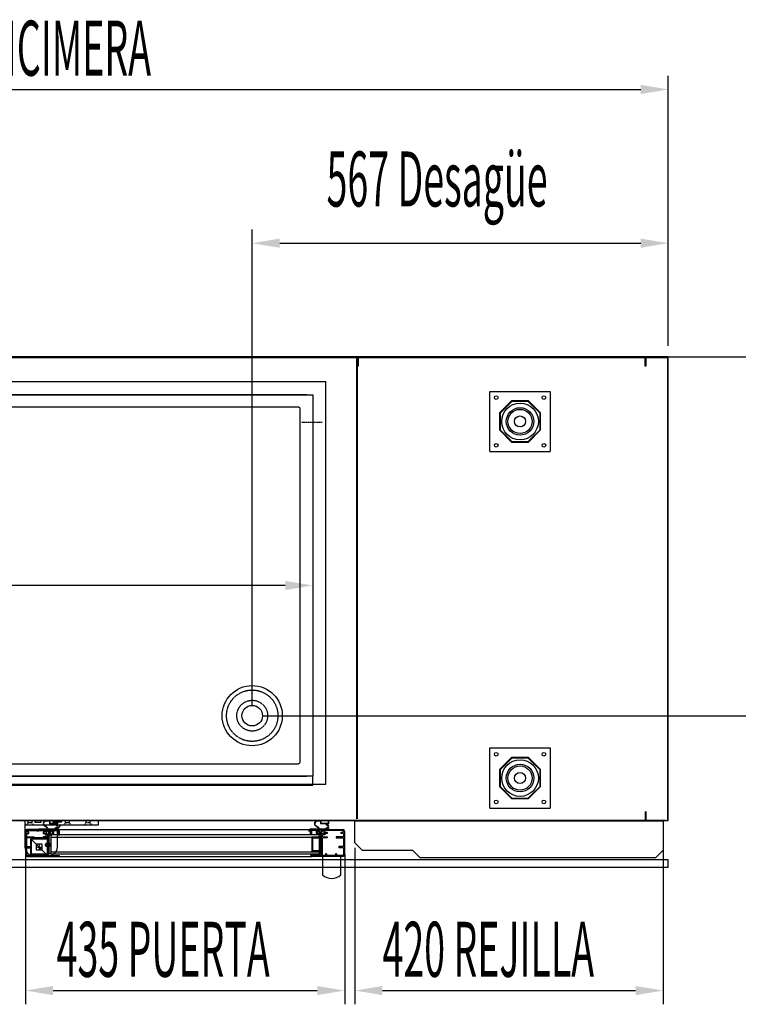
# Model space of a CAD drawing. Units: millimetres. Extents: x 12111 to 45566, y 21174 to 33876.
# Drawn here: x 23457 to 24437, y 25203 to 26545 of the extents above; entities that cross this region are included whole.
import ezdxf

# ---------------------------------------------------------------- set-up
doc = ezdxf.new("R2010")
doc.units = ezdxf.units.MM
for name, pattern in [('DASHED', [0.75, 0.5, -0.25]), ('TRAZO_Y_PUNTO', [1, 0.5, -0.25, 0, -0.25]), ('TRAZOS', [0.75, 0.5, -0.25]), ('TRAZOS_MD', [1, 0.5, -0.5])]:
    doc.linetypes.add(name, pattern=pattern)
for name, color, linetype in [('ACOTA', 50, 'Continuous'), ('EJES', 11, 'TRAZO_Y_PUNTO'), ('PLEGADO', 3, 'Continuous')]:
    doc.layers.add(name, color=color, linetype=linetype)
doc.styles.add('ACO', font='simplex.shx', dxfattribs={"width": 0.5})

msp = doc.modelspace()

# ---------------------------------------------------------------- hatches: boundary and pattern name
at = {"linetype": 'Continuous'}
for points in [[(23497.5, 25407.9), (23499.5, 25407.9), (23499.5, 25433.9), (23497.5, 25433.9)], [(23497.5, 25407.9), (23499.5, 25407.9), (23499.5, 25433.9), (23497.5, 25433.9)], [(23865.5, 25433.9), (23865.5, 25407.9), (23867.5, 25407.9), (23867.5, 25433.9)], [(23865.5, 25433.9), (23865.5, 25407.9), (23867.5, 25407.9), (23867.5, 25433.9)]]:
    msp.add_hatch(color=256, dxfattribs=at).paths.add_polyline_path(points)

# ---------------------------------------------------------------- linework, layer by layer
for p, q in [((23918.1, 26085.3), (22585.1, 26085.3)), ((22586.1, 26084.3), (23917.1, 26084.3)), ((23916.1, 26082.8), (23916.1, 25455.8)), ((23917.1, 26082.8), (23916.1, 26082.8)), ((23917.1, 26084.3), (23917.1, 26073.3)), ((23917.1, 25455.8), (23917.1, 26082.8)), ((23917.1, 26082.8), (23917.1, 25455.8)), ((23918.1, 26073.3), (23918.1, 26085.3)), ((24310.1, 26085.3), (23918.1, 26085.3)), ((23918.1, 26085.3), (23918.1, 26073.3)), ((23919.1, 26073.3), (23919.1, 26084.3)), ((23919.1, 26084.3), (24309.1, 26084.3)), ((24309.1, 26084.3), (24309.1, 26073.3)), ((24310.1, 26073.3), (24310.1, 26085.3)), ((24341.1, 26085.3), (24310.1, 26085.3)), ((24310.1, 26085.3), (24310.1, 26073.3)), ((24311.1, 26073.3), (24311.1, 26084.3)), ((24311.1, 26084.3), (24340.1, 26084.3)), ((24340.1, 26084.3), (24340.1, 25454.3)), ((24341.1, 25453.3), (24341.1, 26085.3)), ((23917.1, 26073.3), (23918.1, 26073.3)), ((23918.1, 26073.3), (23919.1, 26073.3)), ((24309.1, 26073.3), (24310.1, 26073.3)), ((24310.1, 26073.3), (24311.1, 26073.3)), ((22588.6, 26051.8), (23874.6, 26051.8)), ((23874.6, 25502.8), (23874.6, 26051.8)), ((24098.1, 26038.3), (24180.1, 26038.3)), ((24098.1, 25956.3), (24098.1, 26038.3)), ((24180.1, 26038.3), (24180.1, 25956.3)), ((22606.6, 26033.8), (23856.6, 26033.8)), ((23856.6, 26033.8), (23856.6, 25513.8)), ((24127.5, 26025.3), (24111.1, 26008.9)), ((24127.8, 26024.5), (24111.8, 26008.5)), ((24150.7, 26025.3), (24127.5, 26025.3)), ((24150.3, 26024.5), (24127.8, 26024.5)), ((24166.3, 26008.5), (24150.3, 26024.5)), ((24167.1, 26008.9), (24150.7, 26025.3)), ((24111.1, 26008.9), (24111.1, 25985.7)), ((24111.8, 26008.5), (24111.8, 25986)), ((24166.3, 25986), (24166.3, 26008.5)), ((24167.1, 25985.7), (24167.1, 26008.9)), ((24111.1, 25985.7), (24127.5, 25969.3)), ((24111.8, 25986), (24127.8, 25970)), ((24150.3, 25970), (24166.3, 25986)), ((24150.7, 25969.3), (24167.1, 25985.7)), ((24127.5, 25969.3), (24150.7, 25969.3)), ((24127.8, 25970), (24150.3, 25970)), ((24098.1, 25956.3), (24180.1, 25956.3)), ((24098.1, 25552.3), (24180.1, 25552.3)), ((24098.1, 25470.3), (24098.1, 25552.3)), ((24180.1, 25552.3), (24180.1, 25470.3)), ((24127.5, 25539.3), (24111.1, 25522.9)), ((24127.8, 25538.5), (24111.8, 25522.5)), ((24150.7, 25539.3), (24127.5, 25539.3)), ((24150.3, 25538.5), (24127.8, 25538.5)), ((24166.3, 25522.5), (24150.3, 25538.5)), ((24167.1, 25522.9), (24150.7, 25539.3)), ((23856.6, 25513.8), (22606.6, 25513.8)), ((23856.6, 25501.8), (23856.6, 25513.8)), ((24111.1, 25522.9), (24111.1, 25499.7)), ((24111.8, 25522.5), (24111.8, 25500)), ((24166.3, 25500), (24166.3, 25522.5)), ((24167.1, 25499.7), (24167.1, 25522.9)), ((22588.6, 25502.8), (23874.6, 25502.8)), ((22588.6, 25502.8), (23874.6, 25502.8)), ((22606.6, 25501.8), (23856.6, 25501.8)), ((24111.1, 25499.7), (24127.5, 25483.3)), ((24111.8, 25500), (24127.8, 25484)), ((24150.3, 25484), (24166.3, 25500)), ((24150.7, 25483.3), (24167.1, 25499.7)), ((24127.8, 25484), (24150.3, 25484)), ((24127.5, 25483.3), (24150.7, 25483.3)), ((24098.1, 25470.3), (24180.1, 25470.3)), ((24310.1, 25453.3), (24310.1, 25465.3)), ((24311.1, 25465.3), (24310.1, 25465.3)), ((24310.1, 25465.3), (24310.1, 25453.3)), ((24311.1, 25454.3), (24311.1, 25465.3)), ((22576.1, 25453.3), (24310.1, 25453.3)), ((23464.3, 25453.3), (23464.3, 25417.3)), ((23464.3, 25453.3), (23477.8, 25453.3)), ((23564.3, 25447.3), (23464.3, 25447.3)), ((23477.8, 25453.3, 0), (23477.8, 25451.3, 0)), ((23477.8, 25451.3, 0), (23486.3, 25451.3, 0)), ((23486.3, 25451.3, 0), (23486.3, 25453.3, 0)), ((23486.3, 25453.3), (23502.8, 25453.3)), ((23494.9, 25443.2), (23491, 25446)), ((23495.3, 25443.5), (23491.3, 25446.4)), ((23497.6, 25452.3), (23493.7, 25452.7)), ((23497.6, 25452.8), (23493.8, 25453.2)), ((23509, 25453.4), (23497.6, 25453.4)), ((23497.6, 25453.4), (23497.6, 25452.8)), ((23497.6, 25452.3), (23497.6, 25448.8)), ((23505.1, 25448.8), (23497.6, 25448.8)), ((23508.4, 25453), (23498.2, 25453)), ((23498.2, 25453), (23498.2, 25449.4)), ((23508.4, 25449.4), (23498.2, 25449.4)), ((23502.8, 25451.3, 0), (23502.8, 25453.3)), ((23514.3, 25451.3, 0), (23502.8, 25451.3, 0)), ((23505.1, 25448.4), (23505.1, 25448.8)), ((23509, 25448.8), (23505.7, 25448.8)), ((23506.1, 25447.4), (23506.4, 25447.4)), ((23508.4, 25449.4), (23508.4, 25453)), ((23509, 25448.8), (23509, 25453.4)), ((23514.3, 25451.3, 0), (23514.3, 25453.3)), ((23514.3, 25453.3), (23564.3, 25453.3)), ((23564.3, 25453.3), (23564.3, 25447.3)), ((23864.4, 25443.2), (23860.5, 25446)), ((23864.4, 25443.2), (23860.5, 25446)), ((23864.9, 25443.5), (23860.8, 25446.4)), ((23864.9, 25443.5), (23860.8, 25446.4)), ((23867.1, 25452.8), (23863.3, 25453.2)), ((23867.1, 25452.8), (23863.3, 25453.2)), ((23867.1, 25452.3), (23863.3, 25452.7)), ((23867.1, 25452.3), (23863.3, 25452.7)), ((23878.5, 25453.4), (23867.1, 25453.4)), ((23867.1, 25453.4), (23867.1, 25452.8)), ((23878.5, 25453.4), (23867.1, 25453.4)), ((23867.1, 25453.4), (23867.1, 25452.8)), ((23867.1, 25452.3), (23867.1, 25448.8)), ((23867.1, 25452.3), (23867.1, 25448.8)), ((23874.6, 25448.8), (23867.1, 25448.8)), ((23874.6, 25448.8), (23867.1, 25448.8)), ((23877.9, 25453), (23867.7, 25453)), ((23867.7, 25453), (23867.7, 25449.4)), ((23877.9, 25453), (23867.7, 25453)), ((23867.7, 25453), (23867.7, 25449.4)), ((23877.9, 25449.4), (23867.7, 25449.4)), ((23877.9, 25449.4), (23867.7, 25449.4)), ((23874.6, 25448.4), (23874.6, 25448.8)), ((23874.6, 25448.4), (23874.6, 25448.8)), ((23878.5, 25448.8), (23875.3, 25448.8)), ((23878.5, 25448.8), (23875.3, 25448.8)), ((23875.6, 25447.4), (23875.9, 25447.4)), ((23875.6, 25447.4), (23875.9, 25447.4)), ((23877.9, 25449.4), (23877.9, 25453)), ((23877.9, 25449.4), (23877.9, 25453)), ((23878.5, 25448.8), (23878.5, 25453.4)), ((23878.5, 25448.8), (23878.5, 25453.4)), ((23465, 25438.9), (23465, 25406.9)), ((23465, 25438.9), (23465, 25406.9)), ((23465, 25432.9), (23465, 25406.9)), ((23465, 25432.9), (23465, 25406.9)), ((23466.5, 25438.9), (23466.5, 25437.4)), ((23466.5, 25438.9), (23466.5, 25437.4)), ((23469.5, 25437.4), (23466.5, 25437.4)), ((23469.5, 25437.4), (23466.5, 25437.4)), ((23466.5, 25435.9), (23466.5, 25431.4)), ((23466.5, 25435.9), (23469.5, 25435.9)), ((23466.5, 25435.9), (23466.5, 25431.4)), ((23466.5, 25435.9), (23469.5, 25435.9)), ((23466.5, 25431.4), (23476.5, 25431.4)), ((23466.5, 25431.4), (23476.5, 25431.4)), ((23495.8, 25441.4), (23467.5, 25441.4)), ((23495.8, 25441.4), (23467.5, 25441.4)), ((23467.5, 25439.9), (23492, 25439.9)), ((23467.5, 25439.9), (23492, 25439.9)), ((23469.5, 25435.9), (23469.5, 25437.4)), ((23469.5, 25435.9), (23469.5, 25437.4)), ((23476.5, 25431.4), (23476.5, 25429.9)), ((23476.5, 25431.4), (23476.5, 25429.9)), ((23481.6, 25439.1), (23482.2, 25439.1)), ((23484.6, 25442), (23495.1, 25442)), ((23484.6, 25441.4), (23496, 25441.4)), ((23492, 25437.4), (23489, 25437.4)), ((23489, 25437.4), (23489, 25435.9)), ((23492, 25437.4), (23489, 25437.4)), ((23489, 25437.4), (23489, 25435.9)), ((23489, 25435.9), (23492, 25435.9)), ((23489, 25435.9), (23492, 25435.9)), ((23495, 25431.4), (23489, 25431.4)), ((23489, 25431.4), (23489, 25429.9)), ((23495, 25431.4), (23489, 25431.4)), ((23489, 25431.4), (23489, 25429.9)), ((23492, 25437.4), (23492, 25439.9)), ((23492, 25437.4), (23492, 25439.9)), ((23492, 25435.9), (23492, 25433.9)), ((23492, 25435.9), (23492, 25433.9)), ((23492, 25433.9), (23495, 25433.9)), ((23492, 25433.9), (23495, 25433.9)), ((23493.5, 25439.9), (23493.5, 25435.4)), ((23493.5, 25439.9), (23495.8, 25439.9)), ((23495.8, 25439.9), (23493.5, 25439.9)), ((23495.8, 25439.9), (23493.5, 25439.9)), ((23495.8, 25439.9), (23493.5, 25439.9)), ((23493.5, 25439.9), (23493.5, 25435.4)), ((23493.5, 25439.9), (23495.8, 25439.9)), ((23495.8, 25439.9), (23493.5, 25439.9)), ((23495.8, 25439.9), (23493.5, 25439.9)), ((23495.8, 25439.9), (23493.5, 25439.9)), ((23493.5, 25435.4), (23501, 25435.4)), ((23493.5, 25435.4), (23501, 25435.4)), ((23494.5, 25435.4), (23501, 25435.4)), ((23494.5, 25435.4), (23501, 25435.4)), ((23495, 25438.4), (23497.8, 25435.9)), ((23496, 25438.4), (23495, 25438.4)), ((23495, 25431.4), (23495, 25433.9)), ((23495, 25431.4), (23495, 25433.9)), ((23495.1, 25442), (23495.1, 25442.8)), ((23495.6, 25442), (23495.6, 25442.9)), ((23495.6, 25442), (23505.1, 25442)), ((23495.8, 25441.4), (23495.8, 25439.9)), ((23495.8, 25441.4), (23495.8, 25439.9)), ((23496, 25441.4), (23496, 25438.4)), ((23496.5, 25405.9), (23496.5, 25433.9)), ((23496.5, 25433.9), (23501, 25433.9)), ((23496.5, 25405.9), (23496.5, 25433.9)), ((23496.5, 25433.9), (23501, 25433.9)), ((23496.8, 25441.4), (23496.8, 25437.6)), ((23496.8, 25441.4), (23498.8, 25441.4)), ((23496.8, 25437.6), (23497.8, 25436.7)), ((23497.5, 25407.9), (23497.5, 25433.9)), ((23497.5, 25433.9), (23499.5, 25433.9)), ((23497.5, 25407.9), (23497.5, 25433.9)), ((23497.5, 25433.9), (23499.5, 25433.9)), ((23500.5, 25438.4), (23497.8, 25435.9)), ((23498.8, 25437.6), (23497.8, 25436.7)), ((23498.8, 25441.4), (23498.8, 25437.6)), ((23499.5, 25441.4), (23509.6, 25441.4)), ((23499.5, 25441.4), (23499.5, 25438.4)), ((23500.5, 25438.4), (23499.5, 25438.4)), ((23865.5, 25433.9), (23499.5, 25433.9)), ((23499.5, 25433.9), (23499.5, 25407.9)), ((23865.5, 25433.9), (23499.5, 25433.9)), ((23499.5, 25433.9), (23499.5, 25407.9)), ((23499.5, 25430.9), (23865.5, 25430.9)), ((23499.5, 25430.9), (23865.5, 25430.9)), ((23499.8, 25439.9), (23499.8, 25441.4)), ((23499.8, 25441.4), (23499.8, 25439.9)), ((23499.8, 25441.4), (23499.8, 25439.9)), ((23509, 25441.4), (23499.8, 25441.4)), ((23509, 25441.4), (23499.8, 25441.4)), ((23499.8, 25439.9), (23499.8, 25441.4)), ((23499.8, 25441.4), (23499.8, 25439.9)), ((23499.8, 25441.4), (23499.8, 25439.9)), ((23509, 25441.4), (23499.8, 25441.4)), ((23509, 25441.4), (23499.8, 25441.4)), ((23499.8, 25439.9), (23502, 25439.9)), ((23499.8, 25439.9), (23502, 25439.9)), ((23499.8, 25439.9), (23502, 25439.9)), ((23499.8, 25439.9), (23502, 25439.9)), ((23502, 25439.9), (23502, 25436.4)), ((23502, 25439.9), (23502, 25436.4)), ((23502, 25439.9), (23502, 25436.4)), ((23502, 25439.9), (23502, 25436.4)), ((23503.5, 25439.9), (23509, 25439.9)), ((23503.5, 25439.9), (23509, 25439.9)), ((23503.5, 25436.4), (23503.5, 25439.9)), ((23503.5, 25436.4), (23503.5, 25439.9)), ((23503.5, 25439.9), (23509, 25439.9)), ((23503.5, 25439.9), (23509, 25439.9)), ((23503.5, 25436.4), (23503.5, 25439.9)), ((23503.5, 25436.4), (23503.5, 25439.9)), ((23505.1, 25442), (23505.1, 25442.4)), ((23505.7, 25442), (23509.6, 25442)), ((23506.4, 25443.4), (23506.1, 25443.4)), ((23508.6, 25417.3), (23508.6, 25439.3)), ((23509.5, 25441.4), (23856, 25441.4)), ((23509.5, 25441.4), (23856, 25441.4)), ((23509.6, 25441.4), (23509.6, 25442)), ((23510, 25438.9), (23510, 25433.9)), ((23510, 25438.9), (23510, 25433.9)), ((23510, 25438.9), (23510, 25433.9)), ((23510, 25438.9), (23510, 25433.9)), ((23510, 25433.9), (23511.5, 25433.9)), ((23510, 25433.9), (23511.5, 25433.9)), ((23510, 25433.9), (23511.5, 25433.9)), ((23510, 25433.9), (23511.5, 25433.9)), ((23511.5, 25433.9), (23511.5, 25438.9)), ((23511.5, 25433.9), (23511.5, 25438.9)), ((23511.5, 25433.9), (23511.5, 25438.9)), ((23511.5, 25433.9), (23511.5, 25438.9)), ((23851.1, 25439.1), (23851.8, 25439.1)), ((23851.1, 25439.1), (23851.8, 25439.1)), ((23853.5, 25433.9), (23853.5, 25438.9)), ((23853.5, 25433.9), (23853.5, 25438.9)), ((23853.5, 25433.9), (23853.5, 25438.9)), ((23853.5, 25433.9), (23853.5, 25438.9)), ((23855, 25433.9), (23853.5, 25433.9)), ((23855, 25433.9), (23853.5, 25433.9)), ((23855, 25433.9), (23853.5, 25433.9)), ((23855, 25433.9), (23853.5, 25433.9)), ((23854.1, 25442), (23864.6, 25442)), ((23854.1, 25442), (23864.6, 25442)), ((23854.1, 25441.4), (23865.5, 25441.4)), ((23854.1, 25441.4), (23865.5, 25441.4)), ((23855, 25438.9), (23855, 25433.9)), ((23855, 25438.9), (23855, 25433.9)), ((23855, 25438.9), (23855, 25433.9)), ((23855, 25438.9), (23855, 25433.9)), ((23865.5, 25430.9), (23855.5, 25430.9)), ((23855.5, 25430.9), (23855.5, 25410.9)), ((23865.5, 25430.9), (23855.5, 25430.9)), ((23855.5, 25430.9), (23855.5, 25410.9)), ((23856, 25441.4), (23865.3, 25441.4)), ((23856, 25441.4), (23865.3, 25441.4)), ((23856, 25441.4), (23865.3, 25441.4)), ((23856, 25441.4), (23865.3, 25441.4)), ((23861.5, 25439.9), (23856, 25439.9)), ((23861.5, 25439.9), (23856, 25439.9)), ((23861.5, 25439.9), (23856, 25439.9)), ((23861.5, 25439.9), (23856, 25439.9)), ((23861.5, 25436.4), (23861.5, 25439.9)), ((23861.5, 25436.4), (23861.5, 25439.9)), ((23861.5, 25436.4), (23861.5, 25439.9)), ((23861.5, 25436.4), (23861.5, 25439.9)), ((23865.3, 25439.9), (23863, 25439.9)), ((23865.3, 25439.9), (23863, 25439.9)), ((23863, 25439.9), (23863, 25436.4)), ((23863, 25439.9), (23863, 25436.4)), ((23865.3, 25439.9), (23863, 25439.9)), ((23865.3, 25439.9), (23863, 25439.9)), ((23863, 25439.9), (23863, 25436.4)), ((23863, 25439.9), (23863, 25436.4)), ((23870.5, 25435.4), (23864, 25435.4)), ((23871.5, 25435.4), (23864, 25435.4)), ((23870.5, 25435.4), (23864, 25435.4)), ((23871.5, 25435.4), (23864, 25435.4)), ((23868.5, 25433.9), (23864, 25433.9)), ((23868.5, 25433.9), (23864, 25433.9)), ((23864.5, 25438.4), (23867.3, 25435.9)), ((23865.5, 25438.4), (23864.5, 25438.4)), ((23864.5, 25438.4), (23867.3, 25435.9)), ((23865.5, 25438.4), (23864.5, 25438.4)), ((23864.6, 25442), (23864.6, 25442.8)), ((23864.6, 25442), (23864.6, 25442.8)), ((23865.1, 25442), (23865.1, 25442.9)), ((23865.1, 25442), (23865.1, 25442.9)), ((23865.1, 25442), (23874.6, 25442)), ((23865.1, 25442), (23874.6, 25442)), ((23865.3, 25439.9), (23865.3, 25441.4)), ((23865.3, 25441.4), (23865.3, 25439.9)), ((23865.3, 25441.4), (23865.3, 25439.9)), ((23865.3, 25439.9), (23865.3, 25441.4)), ((23865.3, 25441.4), (23865.3, 25439.9)), ((23865.3, 25441.4), (23865.3, 25439.9)), ((23865.5, 25441.4), (23865.5, 25438.4)), ((23865.5, 25441.4), (23865.5, 25438.4)), ((23865.5, 25433.9), (23865.5, 25430.9)), ((23865.5, 25433.9), (23865.5, 25407.9)), ((23867.5, 25433.9), (23865.5, 25433.9)), ((23865.5, 25433.9), (23865.5, 25430.9)), ((23865.5, 25433.9), (23865.5, 25407.9)), ((23867.5, 25433.9), (23865.5, 25433.9)), ((23865.5, 25429.9), (23865.5, 25430.9)), ((23865.5, 25429.9), (23865.5, 25430.9)), ((23866.3, 25441.4), (23866.3, 25437.6)), ((23866.3, 25441.4), (23868.3, 25441.4)), ((23866.3, 25441.4), (23866.3, 25437.6)), ((23866.3, 25441.4), (23868.3, 25441.4)), ((23866.3, 25437.6), (23867.3, 25436.7)), ((23866.3, 25437.6), (23867.3, 25436.7)), ((23870, 25438.4), (23867.3, 25435.9)), ((23870, 25438.4), (23867.3, 25435.9)), ((23868.3, 25437.6), (23867.3, 25436.7)), ((23868.3, 25437.6), (23867.3, 25436.7)), ((23867.5, 25407.9), (23867.5, 25433.9)), ((23867.5, 25407.9), (23867.5, 25433.9)), ((23868.3, 25441.4), (23868.3, 25437.6)), ((23868.3, 25441.4), (23868.3, 25437.6)), ((23868.5, 25405.9), (23868.5, 25433.9)), ((23868.5, 25405.9), (23868.5, 25433.9)), ((23869, 25441.4), (23879.1, 25441.4)), ((23869, 25441.4), (23869, 25438.4)), ((23869, 25441.4), (23879.1, 25441.4)), ((23869, 25441.4), (23869, 25438.4)), ((23870, 25438.4), (23869, 25438.4)), ((23870, 25438.4), (23869, 25438.4)), ((23869.3, 25441.4), (23869.3, 25439.9)), ((23869.3, 25441.4), (23897.5, 25441.4)), ((23869.3, 25441.4), (23869.3, 25439.9)), ((23869.3, 25441.4), (23897.5, 25441.4)), ((23871.5, 25439.9), (23869.3, 25439.9)), ((23869.3, 25439.9), (23871.5, 25439.9)), ((23869.3, 25439.9), (23871.5, 25439.9)), ((23869.3, 25439.9), (23871.5, 25439.9)), ((23871.5, 25439.9), (23869.3, 25439.9)), ((23869.3, 25439.9), (23871.5, 25439.9)), ((23869.3, 25439.9), (23871.5, 25439.9)), ((23869.3, 25439.9), (23871.5, 25439.9)), ((23870, 25431.4), (23870, 25433.9)), ((23873, 25433.9), (23870, 25433.9)), ((23870, 25431.4), (23870, 25433.9)), ((23873, 25433.9), (23870, 25433.9)), ((23870, 25431.4), (23876, 25431.4)), ((23870, 25431.4), (23876, 25431.4)), ((23871.5, 25439.9), (23871.5, 25435.4)), ((23871.5, 25439.9), (23871.5, 25435.4)), ((23897.5, 25439.9), (23873, 25439.9)), ((23873, 25437.4), (23873, 25439.9)), ((23897.5, 25439.9), (23873, 25439.9)), ((23873, 25437.4), (23873, 25439.9)), ((23873, 25437.4), (23876, 25437.4)), ((23873, 25437.4), (23876, 25437.4)), ((23876, 25435.9), (23873, 25435.9)), ((23873, 25435.9), (23873, 25433.9)), ((23876, 25435.9), (23873, 25435.9)), ((23873, 25435.9), (23873, 25433.9)), ((23874.6, 25442), (23874.6, 25442.4)), ((23874.6, 25442), (23874.6, 25442.4)), ((23875.3, 25442), (23879.1, 25442)), ((23875.3, 25442), (23879.1, 25442)), ((23875.9, 25443.4), (23875.6, 25443.4)), ((23875.9, 25443.4), (23875.6, 25443.4)), ((23876, 25437.4), (23876, 25435.9)), ((23876, 25437.4), (23876, 25435.9)), ((23876, 25431.4), (23876, 25429.9)), ((23876, 25431.4), (23876, 25429.9)), ((23879.1, 25441.4), (23879.1, 25442)), ((23879.1, 25441.4), (23879.1, 25442)), ((23898.5, 25431.4), (23888.5, 25431.4)), ((23888.5, 25431.4), (23888.5, 25429.9)), ((23898.5, 25431.4), (23888.5, 25431.4)), ((23888.5, 25431.4), (23888.5, 25429.9)), ((23895.5, 25435.9), (23895.5, 25437.4)), ((23895.5, 25437.4), (23898.5, 25437.4)), ((23895.5, 25435.9), (23895.5, 25437.4)), ((23895.5, 25437.4), (23898.5, 25437.4)), ((23898.5, 25435.9), (23895.5, 25435.9)), ((23898.5, 25435.9), (23895.5, 25435.9)), ((23898.5, 25438.9), (23898.5, 25437.4)), ((23898.5, 25438.9), (23898.5, 25437.4)), ((23898.5, 25435.9), (23898.5, 25431.4)), ((23898.5, 25435.9), (23898.5, 25431.4)), ((23900, 25438.9), (23900, 25406.9)), ((23900, 25438.9), (23900, 25406.9)), ((23900, 25432.9), (23900, 25406.9)), ((23900, 25432.9), (23900, 25406.9)), ((23466.5, 25429.9), (23466.5, 25417.9)), ((23476.5, 25429.9), (23466.5, 25429.9)), ((23466.5, 25429.9), (23466.5, 25417.9)), ((23476.5, 25429.9), (23466.5, 25429.9)), ((23466.5, 25417.9), (23473, 25417.9)), ((23466.5, 25417.9), (23473, 25417.9)), ((23472.6, 25406.3), (23472.6, 25428.3)), ((23472.6, 25428.3), (23494.6, 25428.3)), ((23472.6, 25428.3), (23494.6, 25406.3)), ((23472.6, 25406.3), (23472.6, 25428.3)), ((23472.6, 25428.3), (23494.6, 25428.3)), ((23472.6, 25428.3), (23494.6, 25406.3)), ((23473, 25429.9), (23473, 25407.9)), ((23495, 25429.9), (23473, 25429.9)), ((23473, 25429.9), (23473, 25407.9)), ((23495, 25429.9), (23473, 25429.9)), ((23473, 25417.9), (23473, 25416.4)), ((23473, 25417.9), (23473, 25416.4)), ((23487.6, 25421.3), (23479.6, 25421.3)), ((23479.6, 25421.3), (23479.6, 25413.3)), ((23487.6, 25413.3), (23487.6, 25421.3)), ((23489, 25429.9), (23495, 25429.9)), ((23489, 25429.9), (23495, 25429.9)), ((23494.6, 25428.3), (23494.6, 25406.3)), ((23494.6, 25428.3), (23494.6, 25406.3)), ((23495, 25407.9), (23495, 25429.9)), ((23495, 25407.9), (23495, 25429.9)), ((23495, 25405.9), (23495, 25429.9)), ((23495, 25405.9), (23495, 25429.9)), ((23856.5, 25429.9), (23865.5, 25429.9)), ((23856.5, 25411.9), (23856.5, 25429.9)), ((23856.5, 25429.9), (23865.5, 25429.9)), ((23856.5, 25411.9), (23856.5, 25429.9)), ((23870, 25405.9), (23870, 25429.9)), ((23876, 25429.9), (23870, 25429.9)), ((23870, 25405.9), (23870, 25429.9)), ((23876, 25429.9), (23870, 25429.9)), ((23888.5, 25429.9), (23898.5, 25429.9)), ((23888.5, 25429.9), (23898.5, 25429.9)), ((23898.5, 25417.9), (23892, 25417.9)), ((23892, 25417.9), (23892, 25416.4)), ((23898.5, 25417.9), (23892, 25417.9)), ((23892, 25417.9), (23892, 25416.4)), ((23898.5, 25429.9), (23898.5, 25417.9)), ((23898.5, 25429.9), (23898.5, 25417.9)), ((23466.5, 25416.4), (23466.5, 25406.9)), ((23466.5, 25416.4), (23473, 25416.4)), ((23466.5, 25416.4), (23466.5, 25406.9)), ((23466.5, 25416.4), (23473, 25416.4)), ((23467.5, 25405.9), (23476, 25405.9)), ((23467.5, 25405.9), (23476, 25405.9)), ((23467.5, 25404.4), (23509.2, 25404.4)), ((23467.5, 25404.4), (23509.2, 25404.4)), ((23494.6, 25406.3), (23472.6, 25406.3)), ((23494.6, 25406.3), (23472.6, 25406.3)), ((23473, 25407.9), (23495, 25407.9)), ((23473, 25407.9), (23495, 25407.9)), ((23476, 25407.9), (23476, 25405.9)), ((23476, 25407.9), (23477.5, 25407.9)), ((23476, 25407.9), (23476, 25405.9)), ((23476, 25407.9), (23477.5, 25407.9)), ((23476.3, 25405.3), (23496.6, 25405.3)), ((23477.5, 25407.9), (23477.5, 25405.9)), ((23477.5, 25407.9), (23477.5, 25405.9)), ((23477.5, 25405.9), (23489.5, 25405.9)), ((23477.5, 25405.9), (23489.5, 25405.9)), ((23479.6, 25413.3), (23487.6, 25413.3)), ((23489.5, 25407.9), (23489.5, 25405.9)), ((23489.5, 25407.9), (23491, 25407.9)), ((23489.5, 25407.9), (23489.5, 25405.9)), ((23489.5, 25407.9), (23491, 25407.9)), ((23491, 25407.9), (23491, 25405.9)), ((23491, 25407.9), (23491, 25405.9)), ((23491, 25405.9), (23495, 25405.9)), ((23491, 25405.9), (23495, 25405.9)), ((23496.5, 25405.9), (23511.5, 25405.9)), ((23496.5, 25405.9), (23511.5, 25405.9)), ((23499.5, 25407.9), (23497.5, 25407.9)), ((23499.5, 25407.9), (23497.5, 25407.9)), ((23499.5, 25410.9), (23865.5, 25410.9)), ((23499.5, 25410.9), (23865.5, 25410.9)), ((23499.5, 25407.9), (23865.5, 25407.9)), ((23499.5, 25407.9), (23865.5, 25407.9)), ((23509.2, 25404.4), (23855.8, 25404.4)), ((23509.2, 25404.4), (23855.8, 25404.4)), ((23868.5, 25405.9), (23853.5, 25405.9)), ((23868.5, 25405.9), (23853.5, 25405.9)), ((23855.5, 25410.9), (23865.5, 25410.9)), ((23855.5, 25410.9), (23865.5, 25410.9)), ((23897.5, 25404.4), (23855.8, 25404.4)), ((23897.5, 25404.4), (23855.8, 25404.4)), ((23865.5, 25411.9), (23856.5, 25411.9)), ((23865.5, 25411.9), (23856.5, 25411.9)), ((23865.5, 25410.9), (23865.5, 25411.9)), ((23865.5, 25410.9), (23865.5, 25411.9)), ((23865.5, 25410.9), (23865.5, 25407.9)), ((23865.5, 25410.9), (23865.5, 25407.9)), ((23865.5, 25407.9), (23867.5, 25407.9)), ((23865.5, 25407.9), (23867.5, 25407.9)), ((23874, 25405.9), (23870, 25405.9)), ((23874, 25405.9), (23870, 25405.9)), ((23870, 25404.4), (23870, 25379.4)), ((23895, 25404.4), (23870, 25404.4)), ((23870, 25404.4), (23870, 25379.4)), ((23895, 25404.4), (23870, 25404.4)), ((23870, 25404.4), (23870, 25379.4)), ((23874, 25407.9), (23874, 25405.9)), ((23875.5, 25407.9), (23874, 25407.9)), ((23874, 25407.9), (23874, 25405.9)), ((23875.5, 25407.9), (23874, 25407.9)), ((23875.5, 25407.9), (23875.5, 25405.9)), ((23875.5, 25407.9), (23875.5, 25405.9)), ((23887.5, 25405.9), (23875.5, 25405.9)), ((23887.5, 25405.9), (23875.5, 25405.9)), ((23887.5, 25407.9), (23887.5, 25405.9)), ((23889, 25407.9), (23887.5, 25407.9)), ((23887.5, 25407.9), (23887.5, 25405.9)), ((23889, 25407.9), (23887.5, 25407.9)), ((23889, 25407.9), (23889, 25405.9)), ((23889, 25407.9), (23889, 25405.9)), ((23897.5, 25405.9), (23889, 25405.9)), ((23897.5, 25405.9), (23889, 25405.9)), ((23898.5, 25416.4), (23892, 25416.4)), ((23898.5, 25416.4), (23892, 25416.4)), ((23895, 25379.4), (23895, 25404.4)), ((23895, 25379.4), (23895, 25404.4)), ((23898.5, 25416.4), (23898.5, 25406.9)), ((23898.5, 25416.4), (23898.5, 25406.9))]:
    msp.add_line(p, q)
at = {"linetype": 'DASHED'}
for p, q in [((22554.1, 25453.3), (24341.1, 25453.3)), ((24341.1, 25399.8), (22554.1, 25399.8))]:
    msp.add_line(p, q, dxfattribs=at)
at = {"color": 2, "linetype": 'TRAZOS'}
msp.add_line((24337.1, 25453.3), (22554.1, 25453.3), dxfattribs=at)
at = {"linetype": 'TRAZOS_MD'}
for p, q in [((23466.3, 25447.3), (23468.8, 25450.3)), ((23468.8, 25450.3), (23468.8, 25453.3)), ((23473.8, 25450.3), (23468.8, 25450.3)), ((23473.8, 25453.3), (23473.8, 25450.3)), ((23473.8, 25450.3), (23476.3, 25447.3)), ((23517.3, 25447.3), (23519.8, 25450.3)), ((23519.8, 25450.3), (23519.8, 25453.3)), ((23524.8, 25450.3), (23519.8, 25450.3)), ((23524.8, 25453.3), (23524.8, 25450.3)), ((23524.8, 25450.3), (23527.3, 25447.3)), ((23545.3, 25447.3), (23547.8, 25450.3)), ((23547.8, 25450.3), (23547.8, 25453.3)), ((23552.8, 25450.3), (23547.8, 25450.3)), ((23552.8, 25453.3), (23552.8, 25450.3)), ((23552.8, 25450.3), (23555.3, 25447.3))]:
    msp.add_line(p, q, dxfattribs=at)
at = {"linetype": 'TRAZOS'}
for p, q in [((24341.1, 25389.8), (24341.1, 25399.8)), ((22554.1, 25389.8), (24341.1, 25389.8))]:
    msp.add_line(p, q, dxfattribs=at)
for centre, radius in [((24106.6, 26029.8), 2.5), ((24139.1, 25997.3), 25), ((24139.1, 25997.3), 25), ((24171.6, 26029.8), 2.5), ((24139.1, 25997.3), 18.8), ((24139.1, 25997.3), 16.5), ((24139.1, 25997.3), 7.5), ((24106.6, 25964.8), 2.5), ((24171.6, 25964.8), 2.5), ((23774.1, 25596.3), 14), ((24106.6, 25543.8), 2.5), ((24171.6, 25543.8), 2.5), ((24139.1, 25511.3), 25), ((24139.1, 25511.3), 25), ((24139.1, 25511.3), 18.8), ((24139.1, 25511.3), 16.5), ((24139.1, 25511.3), 7.5), ((24106.6, 25478.8), 2.5), ((24171.6, 25478.8), 2.5), ((23495.6, 25420.3), 3)]:
    msp.add_circle(centre, radius)
for centre, radius, start, end in [((23493.3, 25449.2), 4, 83.4068, 234.2907), ((23493.3, 25449.2), 3.5, 83.4068, 234.2907), ((23506.1, 25448.4), 1, 180, 270), ((23506.3, 25448.6), 0.6, 160.3704, 271.7908), ((23506.4, 25445.4), 2.6, 268.2092, 91.7908), ((23506.4, 25445.4), 2, 270, 90), ((23516.6, 25439.3), 8, 90, 180), ((23862.9, 25449.2), 4, 83.4068, 234.2907), ((23862.9, 25449.2), 4, 83.4068, 234.2907), ((23862.9, 25449.2), 3.5, 83.4068, 234.2907), ((23862.9, 25449.2), 3.5, 83.4068, 234.2907), ((23875.6, 25448.4), 1, 180, 270), ((23875.6, 25448.4), 1, 180, 270), ((23875.8, 25448.6), 0.6, 160.3704, 271.7908), ((23875.8, 25448.6), 0.6, 160.3704, 271.7908), ((23875.9, 25445.4), 2.6, 268.2092, 91.7908), ((23875.9, 25445.4), 2.6, 268.2092, 91.7908), ((23875.9, 25445.4), 2, 270, 90), ((23875.9, 25445.4), 2, 270, 90), ((23467.5, 25438.9), 2.5, 90, 180), ((23467.5, 25438.9), 2.5, 90, 180), ((23467.5, 25438.9), 1, 90, 180), ((23467.5, 25438.9), 1, 90, 180), ((23484.6, 25439), 3, 90, 178.0898), ((23484.6, 25439), 2.4, 90, 177.612), ((23494.6, 25442.8), 0.5, 0, 54.2907), ((23494.9, 25442.9), 0.7, 0, 54.2907), ((23501, 25436.4), 2.5, 270, 0), ((23501, 25436.4), 1, 270, 0), ((23501, 25436.4), 2.5, 270, 0), ((23501, 25436.4), 1, 270, 0), ((23501, 25436.4), 2.5, 270, 0), ((23501, 25436.4), 1, 270, 0), ((23501, 25436.4), 2.5, 270, 0), ((23501, 25436.4), 1, 270, 0), ((23506.1, 25442.4), 1, 90, 180), ((23506.3, 25442.2), 0.6, 88.2092, 199.6296), ((23509, 25438.9), 2.5, 0, 90), ((23509, 25438.9), 2.5, 0, 90), ((23509, 25438.9), 2.5, 0, 90), ((23509, 25438.9), 2.5, 0, 90), ((23509, 25438.9), 1, 0, 90), ((23509, 25438.9), 1, 0, 90), ((23509, 25438.9), 1, 0, 90), ((23509, 25438.9), 1, 0, 90), ((23854.1, 25439), 3, 90, 178.0898), ((23854.1, 25439), 3, 90, 178.0898), ((23854.1, 25439), 2.4, 90, 177.612), ((23854.1, 25439), 2.4, 90, 177.612), ((23856, 25438.9), 2.5, 90, 180), ((23856, 25438.9), 2.5, 90, 180), ((23856, 25438.9), 2.5, 90, 180), ((23856, 25438.9), 2.5, 90, 180), ((23856, 25438.9), 1, 90, 180), ((23856, 25438.9), 1, 90, 180), ((23856, 25438.9), 1, 90, 180), ((23856, 25438.9), 1, 90, 180), ((23864, 25436.4), 2.5, 180, 270), ((23864, 25436.4), 2.5, 180, 270), ((23864, 25436.4), 2.5, 180, 270), ((23864, 25436.4), 2.5, 180, 270), ((23864, 25436.4), 1, 180, 270), ((23864, 25436.4), 1, 180, 270), ((23864, 25436.4), 1, 180, 270), ((23864, 25436.4), 1, 180, 270), ((23864.1, 25442.8), 0.5, 0, 54.2907), ((23864.1, 25442.8), 0.5, 0, 54.2907), ((23864.4, 25442.9), 0.7, 0, 54.2907), ((23864.4, 25442.9), 0.7, 0, 54.2907), ((23875.6, 25442.4), 1, 90, 180), ((23875.6, 25442.4), 1, 90, 180), ((23875.8, 25442.2), 0.6, 88.2092, 199.6296), ((23875.8, 25442.2), 0.6, 88.2092, 199.6296), ((23897.5, 25438.9), 2.5, 0, 90), ((23897.5, 25438.9), 2.5, 0, 90), ((23897.5, 25438.9), 1, 0, 90), ((23897.5, 25438.9), 1, 0, 90), ((23476.3, 25417.3), 12, 180, 270), ((23496.6, 25417.3), 12, 270, 0), ((23467.5, 25406.9), 2.5, 180, 270), ((23467.5, 25406.9), 2.5, 180, 270), ((23467.5, 25406.9), 1, 180, 270), ((23467.5, 25406.9), 1, 180, 270), ((23509.2, 25406.9), 2.5, 270, 336.4218), ((23509.2, 25406.9), 2.5, 270, 336.4218), ((23855.8, 25406.9), 2.5, 203.5782, 270), ((23855.8, 25406.9), 2.5, 203.5782, 270), ((23897.5, 25406.9), 2.5, 270, 0), ((23897.5, 25406.9), 1, 270, 0), ((23897.5, 25406.9), 2.5, 270, 0), ((23897.5, 25406.9), 1, 270, 0), ((23882.5, 25392.5), 18.1, 226.3587, 313.5644), ((23882.5, 25392.5), 18.1, 226.3587, 313.5644)]:
    msp.add_arc(centre, radius, start, end)
at = {"layer": 'ACOTA'}
for p, q in [((24341.1, 26100.3), (24341.1, 26468.6)), ((22591.6, 26449.8), (24303.6, 26449.8)), ((23774.1, 25611.3), (23774.1, 26259)), ((24341.1, 26100.3), (24341.1, 26259)), ((23811.6, 26240.3), (24303.6, 26240.3)), ((23789.1, 26085.3), (24565.1, 26085.3)), ((23856.6, 26018.8), (23856.6, 25755)), ((23819.1, 25773.8), (22644.1, 25773.8)), ((23789.1, 25596.3), (24565.1, 25596.3)), ((24334.1, 25438.2), (24334.1, 25202.9)), ((23465.1, 25407.1), (23465.1, 25202.9)), ((23900.1, 25407.1), (23900.1, 25202.9)), ((23914.1, 25416.3), (23914.1, 25202.9)), ((23502.6, 25221.7), (23862.6, 25221.7)), ((23951.6, 25221.7), (24296.6, 25221.7))]:
    msp.add_line(p, q, dxfattribs=at)
for points in [[(24303.6, 26443.6), (24303.6, 26456.1), (24341.1, 26449.8)], [(23811.6, 26246.5), (23811.6, 26234), (23774.1, 26240.3)], [(24303.6, 26234), (24303.6, 26246.5), (24341.1, 26240.3)], [(23819.1, 25767.5), (23819.1, 25780), (23856.6, 25773.8)], [(23502.6, 25227.9), (23502.6, 25215.4), (23465.1, 25221.7)], [(23862.6, 25215.4), (23862.6, 25227.9), (23900.1, 25221.7)], [(23951.6, 25227.9), (23951.6, 25215.4), (23914.1, 25221.7)], [(24296.6, 25215.4), (24296.6, 25227.9), (24334.1, 25221.7)]]:
    msp.add_solid(points, dxfattribs=at)
at = {"layer": 'EJES'}
for p, q in [((23841.5, 25996.3), (23869.4, 25996.3)), ((23479.6, 25417.3), (23487.6, 25417.3)), ((23483.6, 25421.3), (23483.6, 25413.3)), ((23491.6, 25420.3), (23499.6, 25420.3)), ((23495.6, 25424.3), (23495.6, 25416.3))]:
    msp.add_line(p, q, dxfattribs=at)
at = {"layer": 'PLEGADO'}
for p, q in [((23848.6, 26033.8), (22614.6, 26033.8)), ((22614.6, 25513.8), (23848.6, 25513.8))]:
    msp.add_line(p, q, dxfattribs=at)
at = {"layer": 'PLEGADO', "linetype": 'DASHED'}
for p, q in [((23836.6, 26016.8), (22626.6, 26016.8)), ((23839.6, 25533.8), (23839.6, 26013.8)), ((22626.6, 25530.8), (23836.6, 25530.8))]:
    msp.add_line(p, q, dxfattribs=at)
at = {"layer": 'PLEGADO'}
msp.add_lwpolyline([(24334.1, 25453.2), (24334.1, 25412.9), (24323.7, 25402.5), (24003, 25402.5), (23992.9, 25412.6), (23924.4, 25412.6), (23914.1, 25423), (23914.1, 25453.2)], close=True, dxfattribs=at)
msp.add_circle((23774.1, 25596.3), 41, dxfattribs=at)
at = {"layer": 'PLEGADO', "linetype": 'TRAZOS'}
for radius in [35, 21]:
    msp.add_circle((23774.1, 25596.3), radius, dxfattribs=at)
at = {"layer": 'PLEGADO', "linetype": 'DASHED'}
for centre, start, end in [((23836.6, 26013.8), 0, 90), ((23836.6, 25533.8), 270, 0)]:
    msp.add_arc(centre, 3, start, end, dxfattribs=at)

# ---------------------------------------------------------------- texts
at = {"layer": 'ACOTA', "style": 'ACO', "width": 0.5}
for s, p in [('1787 SIN ENCIMERA', (23167.2, 26468.6)), ('567 Desagüe', (23875.4, 26290.3)), ('435 PUERTA', (23507.6, 25240.4)), ('420 REJILLA', (23951.7, 25240.4))]:
    msp.add_text(s, height=75, dxfattribs=at).set_placement(p)

doc.saveas('drawing.dxf')
